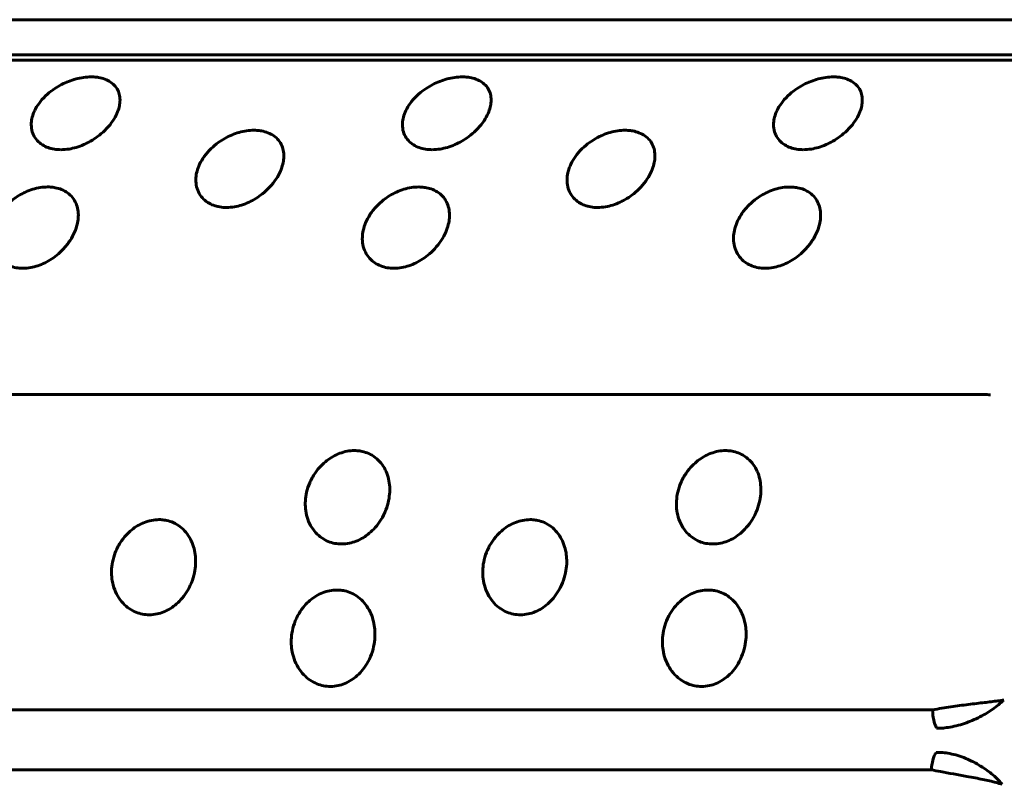
# Model space of a CAD drawing. Units: millimetres. Extents: x -3154 to 2669, y -2292 to 2292.
# Drawn here: x -669 to -650, y 269 to 284 of the extents above; entities that cross this region are included whole.
import ezdxf

# ---------------------------------------------------------------- set-up
doc = ezdxf.new("R2010")
doc.units = ezdxf.units.MM
doc.linetypes.add('K5LT_BASIC', pattern=[0])

msp = doc.modelspace()

# ---------------------------------------------------------------- linework, layer by layer
at = {"color": 150, "linetype": 'K5LT_BASIC', "lineweight": 60, "true_color": 0x0080ff}
for p, q in [((-648.764, 283.576), (-735.552, 283.576)), ((-735.803, 282.906), (-649.015, 282.905)), ((-649.156, 282.802), (-735.944, 282.803)), ((-737.643, 276.428), (-650.855, 276.428)), ((-651.837, 270.411), (-738.625, 270.412)), ((-651.86, 269.268), (-738.648, 269.269))]:
    msp.add_line(p, q, dxfattribs=at)
msp.add_arc((-650.855, 275.428), 1, 82.8497, 89.9997, dxfattribs=at)
for centre, start_param, end_param in [((-651.605, 270.434), 4.75753, 5.548416), ((-651.63, 269.203), 3.789737, 4.580623)]:
    msp.add_ellipse(centre, major_axis=(0, -0.5), ratio=0.464462, start_param=start_param, end_param=end_param, dxfattribs=at)
for points, knots in [([(-668.475, 281.097), (-668.519, 281.097), (-668.605, 281.104), (-668.725, 281.134), (-668.837, 281.188), (-668.934, 281.268), (-669.006, 281.376), (-669.043, 281.5), (-669.044, 281.627), (-669.017, 281.753), (-668.962, 281.882), (-668.87, 282.021), (-668.743, 282.154), (-668.602, 282.262), (-668.464, 282.342), (-668.329, 282.403), (-668.187, 282.449), (-668.042, 282.479), (-667.929, 282.487), (-667.834, 282.484), (-667.743, 282.474), (-667.631, 282.444), (-667.522, 282.389), (-667.434, 282.309), (-667.375, 282.212), (-667.347, 282.102), (-667.347, 281.99), (-667.371, 281.874), (-667.421, 281.748), (-667.507, 281.606), (-667.628, 281.467), (-667.767, 281.349), (-667.904, 281.259), (-668.042, 281.19), (-668.181, 281.139), (-668.328, 281.105), (-668.425, 281.097), (-668.475, 281.097)], [0, 0, 0, 0, 0.924917, 1.878621, 2.88753, 4.005353, 5.203314, 6.419175, 7.552021, 8.517762, 9.589765, 10.78792, 12.111027, 13.270955, 14.192944, 15.109137, 16.058438, 17.018458, 17.99998, 18.373078, 19.072969, 20.034697, 21.122923, 22.252931, 23.369449, 24.43862, 25.476357, 26.395966, 27.435256, 28.635235, 29.959864, 31.12053, 32.120453, 33.041754, 34.01843, 34.935529, 36, 36, 36, 36]), ([(-661.39, 281.097), (-661.434, 281.097), (-661.52, 281.104), (-661.641, 281.134), (-661.753, 281.188), (-661.85, 281.268), (-661.921, 281.376), (-661.958, 281.5), (-661.959, 281.627), (-661.932, 281.753), (-661.877, 281.882), (-661.785, 282.021), (-661.658, 282.154), (-661.517, 282.262), (-661.38, 282.342), (-661.244, 282.403), (-661.102, 282.449), (-660.957, 282.479), (-660.844, 282.487), (-660.749, 282.484), (-660.658, 282.474), (-660.547, 282.444), (-660.437, 282.389), (-660.349, 282.309), (-660.29, 282.212), (-660.262, 282.102), (-660.262, 281.99), (-660.286, 281.874), (-660.336, 281.748), (-660.422, 281.606), (-660.543, 281.467), (-660.682, 281.349), (-660.819, 281.259), (-660.957, 281.19), (-661.096, 281.139), (-661.244, 281.105), (-661.34, 281.097), (-661.39, 281.097)], [0, 0, 0, 0, 0.924917, 1.878621, 2.88753, 4.005353, 5.203314, 6.419175, 7.552021, 8.517762, 9.589765, 10.78792, 12.111027, 13.270955, 14.192944, 15.109137, 16.058438, 17.018458, 17.99998, 18.373078, 19.072969, 20.034697, 21.122923, 22.252931, 23.369449, 24.43862, 25.476357, 26.395966, 27.435256, 28.635235, 29.959864, 31.12053, 32.120453, 33.041754, 34.01843, 34.935529, 36, 36, 36, 36]), ([(-654.305, 281.097), (-654.349, 281.097), (-654.435, 281.104), (-654.556, 281.134), (-654.668, 281.188), (-654.765, 281.268), (-654.837, 281.375), (-654.873, 281.5), (-654.874, 281.627), (-654.847, 281.753), (-654.792, 281.882), (-654.7, 282.021), (-654.574, 282.154), (-654.433, 282.262), (-654.295, 282.342), (-654.159, 282.403), (-654.018, 282.449), (-653.872, 282.479), (-653.76, 282.487), (-653.664, 282.484), (-653.573, 282.474), (-653.462, 282.444), (-653.353, 282.389), (-653.264, 282.309), (-653.205, 282.212), (-653.177, 282.102), (-653.177, 281.99), (-653.201, 281.874), (-653.251, 281.748), (-653.338, 281.606), (-653.458, 281.467), (-653.597, 281.349), (-653.735, 281.259), (-653.873, 281.19), (-654.012, 281.139), (-654.159, 281.105), (-654.255, 281.097), (-654.305, 281.097)], [0, 0, 0, 0, 0.924917, 1.878621, 2.88753, 4.005353, 5.203314, 6.419175, 7.552021, 8.517762, 9.589765, 10.78792, 12.111027, 13.270955, 14.192944, 15.109137, 16.058438, 17.018458, 17.99998, 18.373078, 19.072969, 20.034697, 21.122923, 22.252931, 23.369449, 24.43862, 25.476357, 26.395966, 27.435256, 28.635235, 29.959864, 31.12053, 32.120453, 33.041754, 34.01843, 34.935529, 36, 36, 36, 36]), ([(-665.317, 279.994), (-665.36, 279.994), (-665.447, 280.001), (-665.568, 280.033), (-665.682, 280.09), (-665.782, 280.175), (-665.857, 280.288), (-665.898, 280.42), (-665.904, 280.554), (-665.881, 280.688), (-665.83, 280.825), (-665.743, 280.973), (-665.621, 281.114), (-665.484, 281.229), (-665.349, 281.315), (-665.215, 281.38), (-665.075, 281.429), (-664.931, 281.46), (-664.818, 281.468), (-664.723, 281.466), (-664.632, 281.455), (-664.519, 281.423), (-664.408, 281.364), (-664.317, 281.28), (-664.255, 281.175), (-664.223, 281.059), (-664.219, 280.94), (-664.239, 280.816), (-664.285, 280.682), (-664.366, 280.532), (-664.482, 280.385), (-664.617, 280.26), (-664.751, 280.165), (-664.887, 280.092), (-665.024, 280.038), (-665.17, 280.003), (-665.266, 279.994), (-665.317, 279.994)], [0, 0, 0, 0, 0.924917, 1.878621, 2.88753, 4.005353, 5.203314, 6.419175, 7.552021, 8.517762, 9.589765, 10.78792, 12.111027, 13.270955, 14.192944, 15.109137, 16.058438, 17.018458, 17.99998, 18.373078, 19.072969, 20.034697, 21.122923, 22.252931, 23.369449, 24.43862, 25.476357, 26.395966, 27.435256, 28.635235, 29.959864, 31.12053, 32.120453, 33.041754, 34.01843, 34.935529, 36, 36, 36, 36]), ([(-658.232, 279.994), (-658.275, 279.994), (-658.362, 280.001), (-658.484, 280.033), (-658.597, 280.09), (-658.697, 280.175), (-658.773, 280.288), (-658.814, 280.42), (-658.819, 280.554), (-658.796, 280.688), (-658.746, 280.825), (-658.658, 280.973), (-658.536, 281.114), (-658.399, 281.229), (-658.264, 281.314), (-658.131, 281.38), (-657.99, 281.429), (-657.846, 281.46), (-657.734, 281.468), (-657.638, 281.466), (-657.547, 281.455), (-657.435, 281.423), (-657.323, 281.364), (-657.232, 281.28), (-657.17, 281.175), (-657.138, 281.059), (-657.134, 280.94), (-657.154, 280.816), (-657.2, 280.682), (-657.282, 280.532), (-657.398, 280.385), (-657.532, 280.26), (-657.666, 280.165), (-657.802, 280.092), (-657.94, 280.038), (-658.086, 280.003), (-658.182, 279.994), (-658.232, 279.994)], [0, 0, 0, 0, 0.924917, 1.878621, 2.88753, 4.005353, 5.203314, 6.419175, 7.552021, 8.517762, 9.589765, 10.78792, 12.111027, 13.270955, 14.192944, 15.109137, 16.058438, 17.018458, 17.99998, 18.373078, 19.072969, 20.034697, 21.122923, 22.252931, 23.369449, 24.43862, 25.476357, 26.395966, 27.435256, 28.635235, 29.959864, 31.12053, 32.120453, 33.041754, 34.01843, 34.935529, 36, 36, 36, 36]), ([(-669.205, 278.835), (-669.249, 278.835), (-669.336, 278.842), (-669.458, 278.876), (-669.574, 278.935), (-669.677, 279.024), (-669.756, 279.143), (-669.802, 279.281), (-669.812, 279.423), (-669.793, 279.563), (-669.748, 279.707), (-669.665, 279.863), (-669.548, 280.012), (-669.415, 280.133), (-669.283, 280.224), (-669.151, 280.293), (-669.013, 280.345), (-668.87, 280.378), (-668.758, 280.387), (-668.662, 280.384), (-668.57, 280.372), (-668.457, 280.339), (-668.344, 280.276), (-668.249, 280.187), (-668.184, 280.077), (-668.148, 279.954), (-668.14, 279.828), (-668.156, 279.698), (-668.197, 279.557), (-668.273, 279.399), (-668.384, 279.245), (-668.515, 279.114), (-668.646, 279.014), (-668.779, 278.937), (-668.915, 278.881), (-669.059, 278.844), (-669.155, 278.835), (-669.205, 278.835)], [0, 0, 0, 0, 0.924917, 1.878621, 2.88753, 4.005353, 5.203314, 6.419175, 7.552021, 8.517762, 9.589765, 10.78792, 12.111027, 13.270955, 14.192944, 15.109137, 16.058438, 17.018458, 17.99998, 18.373078, 19.072969, 20.034697, 21.122923, 22.252931, 23.369449, 24.43862, 25.476357, 26.395966, 27.435256, 28.635235, 29.959864, 31.12053, 32.120453, 33.041754, 34.01843, 34.935529, 36, 36, 36, 36]), ([(-662.121, 278.835), (-662.164, 278.835), (-662.251, 278.842), (-662.374, 278.876), (-662.489, 278.935), (-662.592, 279.024), (-662.671, 279.143), (-662.717, 279.281), (-662.727, 279.422), (-662.708, 279.563), (-662.663, 279.707), (-662.58, 279.863), (-662.463, 280.012), (-662.33, 280.133), (-662.198, 280.224), (-662.067, 280.293), (-661.928, 280.345), (-661.785, 280.378), (-661.673, 280.387), (-661.577, 280.383), (-661.486, 280.372), (-661.372, 280.339), (-661.259, 280.276), (-661.165, 280.187), (-661.099, 280.077), (-661.063, 279.954), (-661.055, 279.828), (-661.071, 279.698), (-661.112, 279.557), (-661.189, 279.399), (-661.3, 279.245), (-661.43, 279.114), (-661.561, 279.014), (-661.694, 278.937), (-661.83, 278.881), (-661.975, 278.844), (-662.07, 278.835), (-662.121, 278.835)], [0, 0, 0, 0, 0.924917, 1.878621, 2.88753, 4.005353, 5.203314, 6.419175, 7.552021, 8.517762, 9.589765, 10.78792, 12.111027, 13.270955, 14.192944, 15.109137, 16.058438, 17.018458, 17.99998, 18.373078, 19.072969, 20.034697, 21.122923, 22.252931, 23.369449, 24.43862, 25.476357, 26.395966, 27.435256, 28.635235, 29.959864, 31.12053, 32.120453, 33.041754, 34.01843, 34.935529, 36, 36, 36, 36]), ([(-655.036, 278.835), (-655.079, 278.835), (-655.166, 278.842), (-655.289, 278.876), (-655.405, 278.935), (-655.507, 279.024), (-655.587, 279.143), (-655.632, 279.281), (-655.642, 279.422), (-655.624, 279.563), (-655.578, 279.707), (-655.496, 279.863), (-655.378, 280.012), (-655.245, 280.133), (-655.113, 280.224), (-654.982, 280.293), (-654.843, 280.345), (-654.7, 280.378), (-654.588, 280.386), (-654.492, 280.383), (-654.401, 280.372), (-654.287, 280.339), (-654.174, 280.276), (-654.08, 280.187), (-654.014, 280.077), (-653.978, 279.954), (-653.97, 279.828), (-653.986, 279.698), (-654.028, 279.557), (-654.104, 279.399), (-654.215, 279.245), (-654.345, 279.114), (-654.476, 279.014), (-654.609, 278.937), (-654.745, 278.881), (-654.89, 278.844), (-654.986, 278.835), (-655.036, 278.835)], [0, 0, 0, 0, 0.924917, 1.878621, 2.88753, 4.005353, 5.203314, 6.419175, 7.552021, 8.517762, 9.589765, 10.78792, 12.111027, 13.270955, 14.192944, 15.109137, 16.058438, 17.018458, 17.99998, 18.373078, 19.072969, 20.034697, 21.122923, 22.252931, 23.369449, 24.43862, 25.476357, 26.395966, 27.435256, 28.635235, 29.959864, 31.12053, 32.120453, 33.041754, 34.01843, 34.935529, 36, 36, 36, 36]), ([(-663.118, 273.576), (-663.162, 273.576), (-663.249, 273.584), (-663.377, 273.622), (-663.502, 273.689), (-663.618, 273.79), (-663.715, 273.925), (-663.781, 274.082), (-663.811, 274.244), (-663.814, 274.404), (-663.79, 274.57), (-663.731, 274.75), (-663.636, 274.923), (-663.52, 275.063), (-663.402, 275.169), (-663.281, 275.249), (-663.151, 275.31), (-663.012, 275.349), (-662.902, 275.359), (-662.805, 275.356), (-662.712, 275.342), (-662.594, 275.303), (-662.471, 275.23), (-662.363, 275.126), (-662.281, 274.998), (-662.227, 274.856), (-662.2, 274.71), (-662.197, 274.56), (-662.217, 274.398), (-662.27, 274.217), (-662.358, 274.041), (-662.469, 273.892), (-662.585, 273.779), (-662.707, 273.691), (-662.834, 273.628), (-662.974, 273.586), (-663.068, 273.576), (-663.118, 273.576)], [0, 0, 0, 0, 0.924917, 1.878621, 2.88753, 4.005353, 5.203314, 6.419175, 7.552021, 8.517762, 9.589765, 10.78792, 12.111027, 13.270955, 14.192944, 15.109137, 16.058438, 17.018458, 17.99998, 18.373078, 19.072969, 20.034697, 21.122923, 22.252931, 23.369449, 24.43862, 25.476357, 26.395966, 27.435256, 28.635235, 29.959864, 31.12053, 32.120453, 33.041754, 34.01843, 34.935529, 36, 36, 36, 36]), ([(-656.034, 273.576), (-656.077, 273.576), (-656.165, 273.584), (-656.293, 273.622), (-656.417, 273.689), (-656.533, 273.79), (-656.63, 273.925), (-656.696, 274.082), (-656.727, 274.244), (-656.729, 274.404), (-656.705, 274.57), (-656.646, 274.75), (-656.551, 274.923), (-656.436, 275.063), (-656.317, 275.169), (-656.196, 275.249), (-656.066, 275.31), (-655.928, 275.349), (-655.817, 275.359), (-655.721, 275.356), (-655.627, 275.342), (-655.509, 275.303), (-655.386, 275.23), (-655.279, 275.126), (-655.196, 274.998), (-655.142, 274.855), (-655.116, 274.71), (-655.112, 274.56), (-655.132, 274.398), (-655.185, 274.217), (-655.273, 274.041), (-655.384, 273.892), (-655.5, 273.778), (-655.622, 273.691), (-655.749, 273.628), (-655.889, 273.586), (-655.983, 273.576), (-656.034, 273.576)], [0, 0, 0, 0, 0.924917, 1.878621, 2.88753, 4.005353, 5.203314, 6.419175, 7.552021, 8.517762, 9.589765, 10.78792, 12.111027, 13.270955, 14.192944, 15.109137, 16.058438, 17.018458, 17.99998, 18.373078, 19.072969, 20.034697, 21.122923, 22.252931, 23.369449, 24.43862, 25.476357, 26.395966, 27.435256, 28.635235, 29.959864, 31.12053, 32.120453, 33.041754, 34.01843, 34.935529, 36, 36, 36, 36]), ([(-666.79, 272.226), (-666.834, 272.226), (-666.922, 272.234), (-667.051, 272.273), (-667.178, 272.341), (-667.297, 272.443), (-667.398, 272.58), (-667.469, 272.741), (-667.506, 272.905), (-667.514, 273.068), (-667.495, 273.237), (-667.442, 273.421), (-667.353, 273.596), (-667.242, 273.74), (-667.128, 273.848), (-667.009, 273.93), (-666.881, 273.992), (-666.744, 274.032), (-666.633, 274.042), (-666.537, 274.039), (-666.444, 274.025), (-666.324, 273.985), (-666.199, 273.911), (-666.087, 273.804), (-666.001, 273.673), (-665.942, 273.528), (-665.91, 273.38), (-665.902, 273.226), (-665.917, 273.061), (-665.963, 272.878), (-666.045, 272.698), (-666.151, 272.547), (-666.264, 272.432), (-666.383, 272.343), (-666.508, 272.279), (-666.646, 272.236), (-666.74, 272.226), (-666.79, 272.226)], [0, 0, 0, 0, 0.924917, 1.878621, 2.88753, 4.005353, 5.203314, 6.419175, 7.552021, 8.517762, 9.589765, 10.78792, 12.111027, 13.270955, 14.192944, 15.109137, 16.058438, 17.018458, 17.99998, 18.373078, 19.072969, 20.034697, 21.122923, 22.252931, 23.369449, 24.43862, 25.476357, 26.395966, 27.435256, 28.635235, 29.959864, 31.12053, 32.120453, 33.041754, 34.01843, 34.935529, 36, 36, 36, 36]), ([(-659.705, 272.226), (-659.749, 272.226), (-659.837, 272.234), (-659.966, 272.273), (-660.093, 272.341), (-660.212, 272.443), (-660.313, 272.58), (-660.385, 272.741), (-660.421, 272.905), (-660.429, 273.068), (-660.41, 273.237), (-660.357, 273.421), (-660.268, 273.596), (-660.158, 273.74), (-660.043, 273.848), (-659.925, 273.93), (-659.796, 273.992), (-659.659, 274.032), (-659.549, 274.042), (-659.452, 274.039), (-659.359, 274.025), (-659.239, 273.985), (-659.114, 273.911), (-659.003, 273.804), (-658.916, 273.673), (-658.857, 273.528), (-658.826, 273.38), (-658.817, 273.226), (-658.832, 273.061), (-658.879, 272.878), (-658.961, 272.698), (-659.067, 272.547), (-659.179, 272.432), (-659.298, 272.343), (-659.423, 272.279), (-659.561, 272.236), (-659.655, 272.226), (-659.705, 272.226)], [0, 0, 0, 0, 0.924917, 1.878621, 2.88753, 4.005353, 5.203314, 6.419175, 7.552021, 8.517762, 9.589765, 10.78792, 12.111027, 13.270955, 14.192944, 15.109137, 16.058438, 17.018458, 17.99998, 18.373078, 19.072969, 20.034697, 21.122923, 22.252931, 23.369449, 24.43862, 25.476357, 26.395966, 27.435256, 28.635235, 29.959864, 31.12053, 32.120453, 33.041754, 34.01843, 34.935529, 36, 36, 36, 36]), ([(-663.332, 270.859), (-663.376, 270.859), (-663.464, 270.868), (-663.594, 270.907), (-663.723, 270.976), (-663.846, 271.079), (-663.952, 271.217), (-664.029, 271.38), (-664.071, 271.545), (-664.084, 271.711), (-664.071, 271.882), (-664.024, 272.068), (-663.941, 272.247), (-663.835, 272.393), (-663.724, 272.502), (-663.608, 272.586), (-663.482, 272.649), (-663.346, 272.689), (-663.236, 272.7), (-663.14, 272.696), (-663.046, 272.682), (-662.925, 272.642), (-662.797, 272.566), (-662.682, 272.457), (-662.591, 272.325), (-662.527, 272.177), (-662.491, 272.027), (-662.477, 271.871), (-662.487, 271.704), (-662.527, 271.518), (-662.603, 271.337), (-662.704, 271.183), (-662.813, 271.067), (-662.929, 270.978), (-663.052, 270.913), (-663.188, 270.869), (-663.282, 270.859), (-663.332, 270.859)], [0, 0, 0, 0, 0.924917, 1.878621, 2.88753, 4.005353, 5.203314, 6.419175, 7.552021, 8.517762, 9.589765, 10.78792, 12.111027, 13.270955, 14.192944, 15.109137, 16.058438, 17.018458, 17.99998, 18.373078, 19.072969, 20.034697, 21.122923, 22.252931, 23.369449, 24.43862, 25.476357, 26.395966, 27.435256, 28.635235, 29.959864, 31.12053, 32.120453, 33.041754, 34.01843, 34.935529, 36, 36, 36, 36]), ([(-656.248, 270.859), (-656.291, 270.859), (-656.379, 270.868), (-656.51, 270.907), (-656.639, 270.976), (-656.761, 271.079), (-656.867, 271.217), (-656.944, 271.379), (-656.986, 271.545), (-656.999, 271.711), (-656.986, 271.882), (-656.939, 272.068), (-656.856, 272.247), (-656.75, 272.393), (-656.639, 272.502), (-656.524, 272.586), (-656.397, 272.649), (-656.262, 272.689), (-656.152, 272.7), (-656.055, 272.696), (-655.961, 272.682), (-655.84, 272.642), (-655.712, 272.566), (-655.598, 272.457), (-655.507, 272.325), (-655.443, 272.177), (-655.406, 272.027), (-655.393, 271.871), (-655.402, 271.704), (-655.443, 271.518), (-655.519, 271.337), (-655.619, 271.183), (-655.728, 271.067), (-655.844, 270.978), (-655.967, 270.913), (-656.103, 270.869), (-656.197, 270.859), (-656.248, 270.859)], [0, 0, 0, 0, 0.924917, 1.878621, 2.88753, 4.005353, 5.203314, 6.419175, 7.552021, 8.517762, 9.589765, 10.78792, 12.111027, 13.270955, 14.192944, 15.109137, 16.058438, 17.018458, 17.99998, 18.373078, 19.072969, 20.034697, 21.122923, 22.252931, 23.369449, 24.43862, 25.476357, 26.395966, 27.435256, 28.635235, 29.959864, 31.12053, 32.120453, 33.041754, 34.01843, 34.935529, 36, 36, 36, 36]), ([(-650.479, 270.6), (-650.511, 270.594), (-650.582, 270.584), (-650.71, 270.568), (-650.847, 270.552), (-650.995, 270.535), (-651.155, 270.516), (-651.322, 270.494), (-651.492, 270.47), (-651.667, 270.443), (-651.781, 270.423), (-651.837, 270.411)], [0, 0, 0, 0, 1.56334, 2.926883, 4.143689, 5.392194, 6.677108, 7.953169, 9.203167, 10.55471, 12, 12, 12, 12]), ([(-650.479, 270.6), (-650.507, 270.571), (-650.569, 270.513), (-650.682, 270.428), (-650.802, 270.35), (-650.933, 270.277), (-651.077, 270.21), (-651.229, 270.151), (-651.383, 270.105), (-651.529, 270.076), (-651.655, 270.063), (-651.729, 270.062), (-651.761, 270.063)], [0, 0, 0, 0, 1.640404, 3.071142, 4.348074, 5.659327, 7.010906, 8.34486, 9.687986, 11.006169, 12.111925, 13, 13, 13, 13]), ([(-650.511, 268.993), (-650.538, 269.027), (-650.598, 269.094), (-650.707, 269.191), (-650.824, 269.28), (-650.952, 269.362), (-651.092, 269.438), (-651.242, 269.503), (-651.394, 269.554), (-651.539, 269.586), (-651.664, 269.601), (-651.738, 269.602), (-651.77, 269.601)], [0, 0, 0, 0, 1.640404, 3.071142, 4.348074, 5.659327, 7.010906, 8.34486, 9.687986, 11.006169, 12.111925, 13, 13, 13, 13]), ([(-650.511, 268.993), (-650.543, 269.004), (-650.614, 269.025), (-650.741, 269.056), (-650.877, 269.085), (-651.023, 269.114), (-651.292, 269.164), (-651.589, 269.216), (-651.804, 269.257), (-651.86, 269.268)], [0, 0, 0, 0, 1.302783, 2.439069, 3.453074, 4.493495, 5.564257, 8.795592, 10, 10, 10, 10])]:
    msp.add_open_spline(points, degree=3, knots=knots, dxfattribs=at)

doc.saveas('drawing.dxf')
